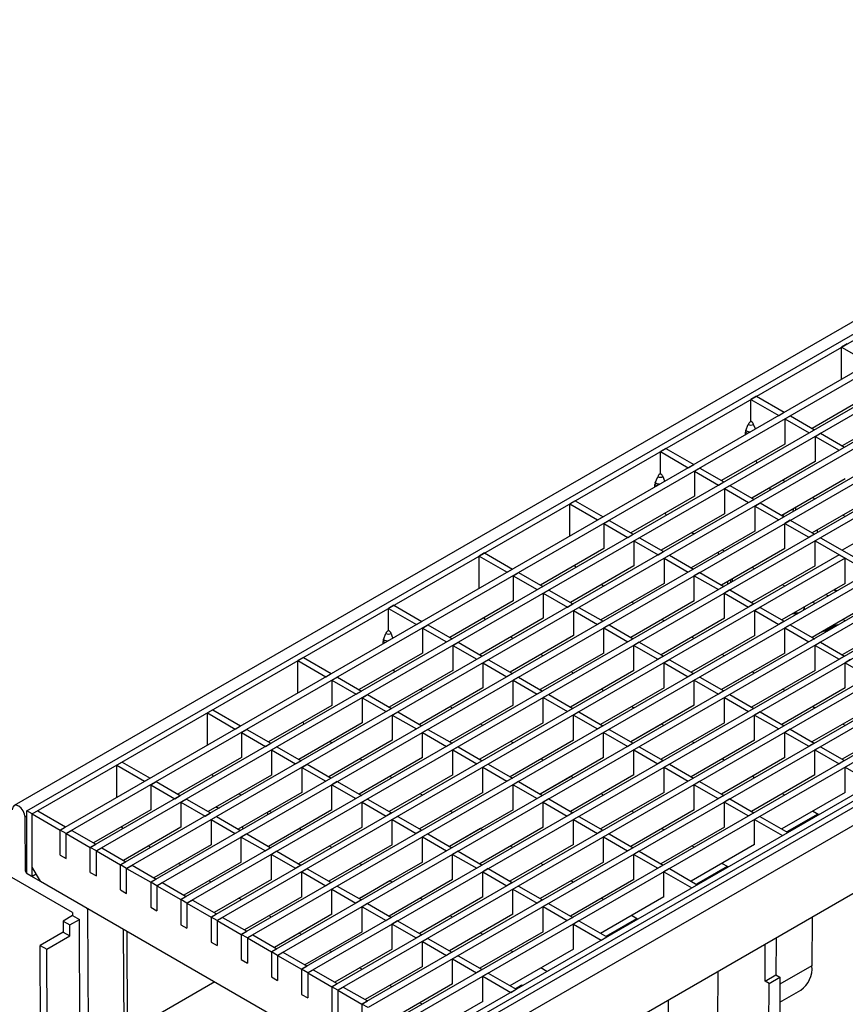
# Model space of a CAD drawing. Units: millimetres. Extents: x 56 to 3304, y 56 to 2320.
# Drawn here: x 2001 to 2215, y 1609 to 1865 of the extents above; entities that cross this region are included whole.
import ezdxf

# ---------------------------------------------------------------- set-up
doc = ezdxf.new("R2010")
doc.units = ezdxf.units.MM
doc.header["$LTSCALE"] = 8
doc.layers.add('HAURATON_PRODUCT_CONTOUR', color=7, linetype='Continuous', lineweight=25)

msp = doc.modelspace()

# ---------------------------------------------------------------- linework, layer by layer
at = {"layer": 'HAURATON_PRODUCT_CONTOUR'}
for p, q in [((2704.74, 2068.07), (1999.05, 1660.68)), ((2726.18, 2056.27), (2020.48, 1648.88)), ((2732.44, 2052.65), (2026.75, 1645.26)), ((2734.03, 2051.73), (2028.34, 1644.34)), ((2740.3, 2048.11), (2034.6, 1640.73)), ((2741.89, 2047.2), (2036.19, 1639.81)), ((2748.15, 2043.58), (2042.46, 1636.19)), ((2749.74, 2042.66), (2044.05, 1635.27)), ((2771.72, 2029.97), (2066.03, 1622.59)), ((2773.31, 2029.06), (2067.62, 1621.67)), ((2779.58, 2025.44), (2073.88, 1618.05)), ((2781.17, 2024.52), (2075.47, 1617.13)), ((2787.43, 2020.9), (2081.74, 1613.52)), ((2789.02, 2019.98), (2083.33, 1612.6)), ((2795.29, 2016.37), (2089.6, 1608.98)), ((2796.88, 2015.45), (2091.19, 1608.06)), ((2002.36, 1659.34), (2613.69, 2012.25)), ((2003.77, 1658.52), (2615.1, 2011.44)), ((2803.14, 2011.83), (2097.45, 1604.45)), ((2804.74, 2010.91), (2099.04, 1603.53)), ((2622.37, 2007.24), (2011.04, 1654.33)), ((2623.96, 2006.33), (2012.63, 1653.41)), ((2812, 2006.72), (2106.3, 1599.33)), ((2813.41, 2005.91), (2107.72, 1598.52)), ((2814.34, 2004.8), (2108.65, 1597.41)), ((2630.22, 2002.71), (2018.89, 1649.8)), ((2817.21, 2001.78), (2111.52, 1594.39)), ((2817.32, 1984.05), (2111.63, 1576.66)), ((2215.84, 1780.94), (2214.42, 1780.13)), ((2214.42, 1771.74), (2214.42, 1780.13)), ((2214.42, 1780.13), (2221.68, 1775.94)), ((2192.25, 1767.33), (2190.84, 1766.51)), ((2192.25, 1767.33), (2199.52, 1763.14)), ((2223.27, 1768.49), (2206.76, 1758.95)), ((2190.84, 1760.8), (2190.84, 1766.51)), ((2190.84, 1766.51), (2198.1, 1762.32)), ((2198.1, 1762.32), (2199.52, 1763.14)), ((2199.69, 1761.4), (2201.11, 1762.22)), ((2201.11, 1762.22), (2207.37, 1758.6)), ((2231.13, 1763.95), (2214.62, 1754.42)), ((2189.52, 1758.39), (2190.14, 1759.99)), ((2190.84, 1760.8), (2190.75, 1760.75)), ((2190.84, 1760.8), (2190.93, 1760.75)), ((2192, 1758.8), (2191.54, 1759.99)), ((2199.69, 1761.4), (2199.69, 1754.87)), ((2199.69, 1761.4), (2205.96, 1757.79)), ((2189.42, 1757.31), (2189.42, 1757.93)), ((2205.96, 1757.79), (2207.37, 1758.6)), ((2207.55, 1756.87), (2208.96, 1757.69)), ((2208.96, 1757.69), (2215.23, 1754.07)), ((2199.69, 1754.87), (2183.18, 1745.34)), ((2207.55, 1756.87), (2207.55, 1750.34)), ((2207.55, 1756.87), (2213.81, 1753.25)), ((2168.67, 1753.72), (2167.26, 1752.9)), ((2167.26, 1747.19), (2167.26, 1752.9)), ((2167.26, 1752.9), (2174.52, 1748.71)), ((2168.67, 1753.72), (2175.93, 1749.53)), ((2213.81, 1753.25), (2215.23, 1754.07)), ((2174.52, 1748.71), (2175.93, 1749.53)), ((2207.55, 1750.34), (2191.04, 1740.81)), ((2192.08, 1750.48), (2192.39, 1749.95)), ((2167.26, 1747.19), (2167.17, 1747.13)), ((2167.26, 1747.19), (2167.35, 1747.13)), ((2176.11, 1747.79), (2177.52, 1748.61)), ((2176.11, 1747.79), (2176.11, 1741.26)), ((2176.11, 1747.79), (2182.38, 1744.17)), ((2177.52, 1748.61), (2183.79, 1744.99)), ((2165.84, 1743.7), (2165.84, 1744.31)), ((2165.94, 1744.78), (2166.56, 1746.37)), ((2168.42, 1745.19), (2167.96, 1746.37)), ((2182.38, 1744.17), (2183.79, 1744.99)), ((2215.4, 1745.8), (2198.89, 1736.27)), ((2199.67, 1745.09), (2199.06, 1745.44)), ((2183.97, 1743.26), (2185.38, 1744.07)), ((2183.97, 1743.26), (2183.97, 1736.72)), ((2183.97, 1743.26), (2190.23, 1739.64)), ((2185.38, 1744.07), (2191.65, 1740.45)), ((2195.82, 1742.87), (2195.82, 1743.57)), ((2145.09, 1740.1), (2143.68, 1739.29)), ((2143.68, 1730.9), (2143.68, 1739.29)), ((2143.68, 1739.29), (2150.94, 1735.1)), ((2145.09, 1740.1), (2152.35, 1735.91)), ((2176.11, 1741.26), (2159.6, 1731.73)), ((2190.23, 1739.64), (2191.65, 1740.45)), ((2191.82, 1738.72), (2193.24, 1739.54)), ((2193.24, 1739.54), (2199.5, 1735.92)), ((2223.26, 1741.27), (2206.75, 1731.74)), ((2207.52, 1740.55), (2206.92, 1740.9)), ((2183.97, 1736.72), (2167.46, 1727.19)), ((2168.5, 1736.87), (2168.8, 1736.34)), ((2191.82, 1738.72), (2191.82, 1732.19)), ((2191.82, 1738.72), (2198.09, 1735.1)), ((2202.54, 1737.67), (2202.54, 1738.38)), ((2231.12, 1736.73), (2214.61, 1727.2)), ((2150.94, 1735.1), (2152.35, 1735.91)), ((2152.53, 1734.18), (2153.94, 1734.99)), ((2152.53, 1734.18), (2152.53, 1727.64)), ((2152.53, 1734.18), (2158.79, 1730.56)), ((2153.94, 1734.99), (2160.21, 1731.38)), ((2199.5, 1735.92), (2198.09, 1735.1)), ((2201.09, 1735), (2199.68, 1734.18)), ((2199.68, 1727.65), (2199.68, 1734.18)), ((2199.68, 1734.18), (2205.94, 1730.57)), ((2201.09, 1735), (2207.36, 1731.38)), ((2215.38, 1736.02), (2214.77, 1736.37)), ((2158.79, 1730.56), (2160.21, 1731.38)), ((2191.82, 1732.19), (2175.31, 1722.66)), ((2175.95, 1731.39), (2175.34, 1731.74)), ((2176.09, 1731.47), (2175.48, 1731.82)), ((2207.36, 1731.38), (2205.94, 1730.57)), ((2208.05, 1732.48), (2208.05, 1731.78)), ((2160.38, 1729.64), (2161.8, 1730.46)), ((2160.38, 1729.64), (2160.38, 1723.11)), ((2160.38, 1729.64), (2166.65, 1726.02)), ((2161.8, 1730.46), (2168.06, 1726.84)), ((2208.95, 1730.47), (2207.53, 1729.65)), ((2207.53, 1723.12), (2207.53, 1729.65)), ((2207.53, 1729.65), (2229.51, 1716.96)), ((2208.95, 1730.47), (2230.93, 1717.78)), ((2121.51, 1726.49), (2120.09, 1725.67)), ((2121.51, 1726.49), (2128.77, 1722.3)), ((2152.53, 1727.64), (2136.02, 1718.11)), ((2166.65, 1726.02), (2168.06, 1726.84)), ((2199.68, 1727.65), (2183.17, 1718.12)), ((2183.94, 1726.94), (2183.34, 1727.29)), ((2213.8, 1726.03), (2050.32, 1631.66)), ((2215.39, 1725.11), (2051.91, 1630.74)), ((2120.09, 1717.29), (2120.09, 1725.67)), ((2120.09, 1725.67), (2127.36, 1721.48)), ((2168.24, 1725.11), (2169.65, 1725.92)), ((2168.24, 1725.11), (2168.24, 1718.57)), ((2168.24, 1725.11), (2174.5, 1721.49)), ((2169.65, 1725.92), (2175.92, 1722.31)), ((2213.8, 1726.03), (2215.39, 1725.11)), ((2215.39, 1718.58), (2215.39, 1725.11)), ((2221.65, 1721.5), (2058.17, 1627.12)), ((2127.36, 1721.48), (2128.77, 1722.3)), ((2128.95, 1720.56), (2130.36, 1721.38)), ((2130.36, 1721.38), (2136.63, 1717.76)), ((2160.38, 1723.11), (2143.87, 1713.58)), ((2144.92, 1723.25), (2145.22, 1722.73)), ((2175.92, 1722.31), (2174.5, 1721.49)), ((2177.51, 1721.39), (2176.1, 1720.57)), ((2177.51, 1721.39), (2183.78, 1717.77)), ((2207.53, 1723.12), (2191.02, 1713.59)), ((2191.8, 1722.4), (2191.19, 1722.75)), ((2223.24, 1720.58), (2059.76, 1626.2)), ((2128.95, 1720.56), (2128.95, 1714.03)), ((2128.95, 1720.56), (2135.21, 1716.95)), ((2168.24, 1718.57), (2151.73, 1709.04)), ((2176.1, 1714.04), (2176.1, 1720.57)), ((2176.1, 1720.57), (2182.36, 1716.95)), ((2184.86, 1718.4), (2184.86, 1719.1)), ((2185.57, 1718.81), (2185.57, 1719.51)), ((2186.01, 1719.06), (2186.01, 1719.76)), ((2215.39, 1718.58), (2198.88, 1709.05)), ((2135.21, 1716.95), (2136.63, 1717.76)), ((2136.8, 1716.03), (2138.22, 1716.84)), ((2136.8, 1716.03), (2136.8, 1709.5)), ((2136.8, 1716.03), (2143.07, 1712.41)), ((2138.22, 1716.84), (2144.48, 1713.23)), ((2152.5, 1717.86), (2151.9, 1718.21)), ((2183.78, 1717.77), (2182.36, 1716.95)), ((2185.37, 1716.85), (2183.95, 1716.04)), ((2183.95, 1709.5), (2183.95, 1716.04)), ((2183.95, 1716.04), (2190.22, 1712.42)), ((2185.37, 1716.85), (2191.63, 1713.24)), ((2199.65, 1717.87), (2199.05, 1718.22)), ((2212.42, 1716.87), (2213.03, 1716.52)), ((2213.17, 1716.6), (2212.56, 1716.95)), ((2128.95, 1714.03), (2112.44, 1704.5)), ((2176.1, 1714.04), (2159.59, 1704.51)), ((2160.36, 1713.32), (2159.75, 1713.67)), ((2223.24, 1714.05), (2206.74, 1704.52)), ((2207.51, 1713.33), (2206.9, 1713.68)), ((2210.91, 1715.29), (2210.3, 1715.64)), ((2097.93, 1712.88), (2096.51, 1712.06)), ((2096.51, 1706.34), (2096.51, 1712.06)), ((2096.51, 1712.06), (2103.77, 1707.87)), ((2097.93, 1712.88), (2105.19, 1708.68)), ((2143.07, 1712.41), (2144.48, 1713.23)), ((2144.66, 1711.49), (2146.07, 1712.31)), ((2144.66, 1711.49), (2144.66, 1704.96)), ((2144.66, 1711.49), (2150.92, 1707.88)), ((2146.07, 1712.31), (2152.34, 1708.69)), ((2191.63, 1713.24), (2190.22, 1712.42)), ((2193.22, 1712.32), (2191.81, 1711.5)), ((2191.81, 1704.97), (2191.81, 1711.5)), ((2191.81, 1711.5), (2198.07, 1707.88)), ((2193.22, 1712.32), (2199.49, 1708.7)), ((2204.67, 1711.69), (2204.78, 1711.98)), ((2204.78, 1711.95), (2204.78, 1712.26)), ((2103.77, 1707.87), (2105.19, 1708.68)), ((2136.8, 1709.5), (2120.29, 1699.96)), ((2121.34, 1709.64), (2121.64, 1709.11)), ((2152.34, 1708.69), (2150.92, 1707.88)), ((2183.95, 1709.5), (2167.44, 1699.97)), ((2168.22, 1708.79), (2167.61, 1709.14)), ((2199.49, 1708.7), (2198.07, 1707.88)), ((2231.1, 1709.51), (2214.59, 1699.98)), ((2215.37, 1708.8), (2214.76, 1709.15)), ((2096.51, 1706.34), (2096.42, 1706.29)), ((2096.51, 1706.34), (2096.6, 1706.29)), ((2105.36, 1706.95), (2106.78, 1707.77)), ((2105.36, 1706.95), (2105.36, 1700.42)), ((2105.36, 1706.95), (2111.63, 1703.33)), ((2106.78, 1707.77), (2113.04, 1704.15)), ((2153.93, 1707.77), (2152.51, 1706.96)), ((2152.51, 1700.43), (2152.51, 1706.96)), ((2152.51, 1706.96), (2158.78, 1703.34)), ((2153.93, 1707.77), (2160.19, 1704.16)), ((2201.08, 1707.78), (2199.66, 1706.97)), ((2199.66, 1700.43), (2199.66, 1706.97)), ((2199.66, 1706.97), (2205.93, 1703.35)), ((2201.08, 1707.78), (2207.34, 1704.17)), ((2209.45, 1706.08), (2209.55, 1706.03)), ((2209.55, 1706.03), (2212.73, 1707.87)), ((2209.55, 1706.14), (2209.55, 1706.03)), ((2213.26, 1707.8), (2210.08, 1705.96)), ((2210.08, 1705.96), (2210.27, 1705.86)), ((2210.08, 1705.96), (2210.08, 1705.75)), ((2212.73, 1707.97), (2212.73, 1707.87)), ((2213.45, 1707.69), (2213.26, 1707.8)), ((2095.1, 1702.86), (2095.1, 1703.47)), ((2095.19, 1703.94), (2095.81, 1705.53)), ((2097.67, 1704.35), (2097.21, 1705.53)), ((2111.63, 1703.33), (2113.04, 1704.15)), ((2113.22, 1702.41), (2114.63, 1703.23)), ((2114.63, 1703.23), (2120.9, 1699.61)), ((2144.66, 1704.96), (2128.15, 1695.43)), ((2128.92, 1704.25), (2128.32, 1704.6)), ((2160.19, 1704.16), (2158.78, 1703.34)), ((2161.78, 1703.24), (2160.37, 1702.42)), ((2161.78, 1703.24), (2168.05, 1699.62)), ((2191.81, 1704.97), (2175.3, 1695.44)), ((2176.07, 1704.25), (2175.47, 1704.6)), ((2207.34, 1704.17), (2205.93, 1703.35)), ((2208.93, 1703.25), (2207.52, 1702.43)), ((2208.93, 1703.25), (2215.2, 1699.63)), ((2113.22, 1702.41), (2113.22, 1695.88)), ((2113.22, 1702.41), (2119.49, 1698.8)), ((2160.37, 1695.89), (2160.37, 1702.42)), ((2160.37, 1702.42), (2166.63, 1698.81)), ((2207.52, 1695.9), (2207.52, 1702.43)), ((2207.52, 1702.43), (2213.78, 1698.81)), ((2074.34, 1699.26), (2072.93, 1698.45)), ((2072.93, 1690.06), (2072.93, 1698.45)), ((2072.93, 1698.45), (2080.19, 1694.25)), ((2074.34, 1699.26), (2081.61, 1695.07)), ((2105.36, 1700.42), (2088.85, 1690.89)), ((2119.49, 1698.8), (2120.9, 1699.61)), ((2121.08, 1697.88), (2122.49, 1698.7)), ((2122.49, 1698.7), (2128.76, 1695.08)), ((2152.51, 1700.43), (2136, 1690.89)), ((2136.78, 1699.71), (2136.17, 1700.06)), ((2168.05, 1699.62), (2166.63, 1698.81)), ((2169.64, 1698.7), (2168.23, 1697.89)), ((2169.64, 1698.7), (2175.91, 1695.09)), ((2199.66, 1700.43), (2183.15, 1690.9)), ((2183.93, 1699.72), (2183.32, 1700.07)), ((2215.2, 1699.63), (2213.78, 1698.81)), ((2216.79, 1698.71), (2215.38, 1697.9)), ((2113.22, 1695.88), (2096.71, 1686.35)), ((2097.75, 1696.02), (2098.06, 1695.5)), ((2121.08, 1697.88), (2121.08, 1691.35)), ((2121.08, 1697.88), (2127.34, 1694.26)), ((2160.37, 1695.89), (2143.86, 1686.36)), ((2144.63, 1695.18), (2144.03, 1695.53)), ((2168.23, 1691.36), (2168.23, 1697.89)), ((2168.23, 1697.89), (2174.49, 1694.27)), ((2191.19, 1695.53), (2183.16, 1690.9)), ((2207.52, 1695.9), (2191.01, 1686.37)), ((2191.78, 1695.18), (2191.18, 1695.53)), ((2215.38, 1691.36), (2215.38, 1697.9)), ((2215.38, 1697.9), (2221.64, 1694.28)), ((2080.19, 1694.25), (2081.61, 1695.07)), ((2081.78, 1693.34), (2083.2, 1694.15)), ((2081.78, 1693.34), (2081.78, 1686.8)), ((2081.78, 1693.34), (2088.05, 1689.72)), ((2083.2, 1694.15), (2089.46, 1690.54)), ((2128.76, 1695.08), (2127.34, 1694.26)), ((2130.35, 1694.16), (2128.93, 1693.34)), ((2128.93, 1686.81), (2128.93, 1693.34)), ((2128.93, 1693.34), (2135.2, 1689.73)), ((2130.35, 1694.16), (2136.61, 1690.54)), ((2175.91, 1695.09), (2174.49, 1694.27)), ((2177.5, 1694.17), (2176.08, 1693.35)), ((2176.08, 1686.82), (2176.08, 1693.35)), ((2176.08, 1693.35), (2182.35, 1689.74)), ((2177.5, 1694.17), (2183.76, 1690.55)), ((2088.05, 1689.72), (2089.46, 1690.54)), ((2121.08, 1691.35), (2104.57, 1681.82)), ((2105.34, 1690.63), (2104.73, 1690.98)), ((2136.61, 1690.54), (2135.2, 1689.73)), ((2168.23, 1691.36), (2151.72, 1681.82)), ((2152.49, 1690.64), (2151.88, 1690.99)), ((2183.76, 1690.55), (2182.35, 1689.74)), ((2215.38, 1691.36), (2198.87, 1681.83)), ((2199.64, 1690.65), (2199.03, 1691)), ((2089.64, 1688.8), (2091.05, 1689.62)), ((2089.64, 1688.8), (2089.64, 1682.27)), ((2089.64, 1688.8), (2095.9, 1685.18)), ((2091.05, 1689.62), (2097.32, 1686)), ((2138.2, 1689.63), (2136.79, 1688.81)), ((2136.79, 1682.28), (2136.79, 1688.81)), ((2136.79, 1688.81), (2143.05, 1685.19)), ((2138.2, 1689.63), (2144.47, 1686.01)), ((2185.35, 1689.63), (2183.94, 1688.82)), ((2183.94, 1682.28), (2183.94, 1688.82)), ((2183.94, 1688.82), (2190.2, 1685.2)), ((2185.35, 1689.63), (2191.62, 1686.02)), ((2050.76, 1685.65), (2049.35, 1684.83)), ((2050.76, 1685.65), (2058.02, 1681.46)), ((2081.78, 1686.8), (2065.27, 1677.27)), ((2095.9, 1685.18), (2097.32, 1686)), ((2128.93, 1686.81), (2112.42, 1677.28)), ((2113.2, 1686.1), (2112.59, 1686.45)), ((2144.47, 1686.01), (2143.05, 1685.19)), ((2176.08, 1686.82), (2159.57, 1677.29)), ((2160.35, 1686.11), (2159.74, 1686.46)), ((2191.62, 1686.02), (2190.2, 1685.2)), ((2193.21, 1685.1), (2191.79, 1684.28)), ((2193.21, 1685.1), (2199.47, 1681.48)), ((2223.23, 1686.83), (2206.72, 1677.3)), ((2207.5, 1686.11), (2206.89, 1686.46)), ((2049.35, 1676.45), (2049.35, 1684.83)), ((2049.35, 1684.83), (2056.61, 1680.64)), ((2097.49, 1684.27), (2098.91, 1685.08)), ((2097.49, 1684.27), (2097.49, 1677.73)), ((2097.49, 1684.27), (2103.76, 1680.65)), ((2098.91, 1685.08), (2105.17, 1681.47)), ((2146.06, 1685.09), (2144.64, 1684.27)), ((2144.64, 1677.74), (2144.64, 1684.27)), ((2144.64, 1684.27), (2150.91, 1680.66)), ((2146.06, 1685.09), (2152.32, 1681.47)), ((2191.79, 1677.75), (2191.79, 1684.28)), ((2191.79, 1684.28), (2198.06, 1680.67)), ((2056.61, 1680.64), (2058.02, 1681.46)), ((2058.2, 1679.72), (2059.61, 1680.54)), ((2059.61, 1680.54), (2065.88, 1676.92)), ((2089.64, 1682.27), (2073.13, 1672.74)), ((2074.17, 1682.41), (2074.48, 1681.89)), ((2105.17, 1681.47), (2103.76, 1680.65)), ((2106.76, 1680.55), (2105.35, 1679.73)), ((2106.76, 1680.55), (2113.03, 1676.93)), ((2136.79, 1682.28), (2120.28, 1672.75)), ((2121.05, 1681.56), (2120.45, 1681.91)), ((2152.32, 1681.47), (2150.91, 1680.66)), ((2153.91, 1680.55), (2152.5, 1679.74)), ((2153.91, 1680.55), (2160.18, 1676.94)), ((2167.6, 1681.91), (2159.58, 1677.28)), ((2183.94, 1682.28), (2167.43, 1672.75)), ((2168.2, 1681.57), (2167.6, 1681.92)), ((2199.47, 1681.48), (2198.06, 1680.67)), ((2201.06, 1680.56), (2199.65, 1679.75)), ((2201.06, 1680.56), (2207.33, 1676.95)), ((2231.09, 1682.29), (2214.58, 1672.76)), ((2215.35, 1681.58), (2214.75, 1681.93)), ((2058.2, 1679.72), (2058.2, 1673.19)), ((2058.2, 1679.72), (2064.47, 1676.11)), ((2097.49, 1677.73), (2080.98, 1668.2)), ((2105.35, 1673.2), (2105.35, 1679.73)), ((2105.35, 1679.73), (2111.61, 1676.11)), ((2144.64, 1677.74), (2128.13, 1668.21)), ((2152.5, 1673.21), (2152.5, 1679.74)), ((2152.5, 1679.74), (2158.76, 1676.12)), ((2191.79, 1677.75), (2175.28, 1668.22)), ((2199.65, 1679.75), (2205.91, 1676.13)), ((2199.65, 1673.21), (2199.65, 1679.75)), ((2064.47, 1676.11), (2065.88, 1676.92)), ((2066.06, 1675.19), (2067.47, 1676)), ((2066.06, 1675.19), (2066.06, 1668.65)), ((2066.06, 1675.19), (2072.32, 1671.57)), ((2067.47, 1676), (2073.74, 1672.39)), ((2081.76, 1677.02), (2081.15, 1677.37)), ((2113.03, 1676.93), (2111.61, 1676.11)), ((2114.62, 1676.01), (2113.21, 1675.2)), ((2113.21, 1668.66), (2113.21, 1675.2)), ((2113.21, 1675.2), (2119.47, 1671.58)), ((2114.62, 1676.01), (2120.89, 1672.39)), ((2128.91, 1677.03), (2128.3, 1677.38)), ((2160.18, 1676.94), (2158.76, 1676.12)), ((2161.77, 1676.02), (2160.36, 1675.2)), ((2160.36, 1668.67), (2160.36, 1675.2)), ((2160.36, 1675.2), (2166.62, 1671.59)), ((2161.77, 1676.02), (2168.03, 1672.4)), ((2176.06, 1677.03), (2175.45, 1677.39)), ((2207.33, 1676.95), (2205.91, 1676.13)), ((2208.92, 1676.03), (2207.51, 1675.21)), ((2207.51, 1668.68), (2207.51, 1675.21)), ((2207.51, 1675.21), (2213.77, 1671.59)), ((2208.92, 1676.03), (2215.18, 1672.41)), ((2058.2, 1673.19), (2041.69, 1663.66)), ((2072.32, 1671.57), (2073.74, 1672.39)), ((2105.35, 1673.2), (2088.84, 1663.67)), ((2089.61, 1672.48), (2089.01, 1672.83)), ((2120.89, 1672.39), (2119.47, 1671.58)), ((2152.5, 1673.21), (2135.99, 1663.68)), ((2136.76, 1672.49), (2136.16, 1672.84)), ((2168.03, 1672.4), (2166.62, 1671.59)), ((2199.65, 1673.21), (2183.14, 1663.68)), ((2183.91, 1672.5), (2183.31, 1672.85)), ((2215.18, 1672.41), (2213.77, 1671.59)), ((2027.18, 1672.04), (2025.77, 1671.22)), ((2025.77, 1662.83), (2025.77, 1671.22)), ((2025.77, 1671.22), (2033.03, 1667.03)), ((2027.18, 1672.04), (2034.44, 1667.84)), ((2073.91, 1670.65), (2075.33, 1671.47)), ((2073.91, 1670.65), (2073.91, 1664.12)), ((2073.91, 1670.65), (2080.18, 1667.04)), ((2075.33, 1671.47), (2081.59, 1667.85)), ((2122.48, 1671.48), (2121.06, 1670.66)), ((2121.06, 1664.13), (2121.06, 1670.66)), ((2121.06, 1670.66), (2127.33, 1667.04)), ((2122.48, 1671.48), (2128.74, 1667.86)), ((2169.63, 1671.48), (2168.21, 1670.67)), ((2168.21, 1664.14), (2168.21, 1670.67)), ((2168.21, 1670.67), (2174.48, 1667.05)), ((2169.63, 1671.48), (2175.89, 1667.87)), ((2216.78, 1671.49), (2215.36, 1670.68)), ((2215.36, 1664.14), (2215.36, 1670.68)), ((2215.36, 1670.68), (2222.62, 1666.48)), ((2033.03, 1667.03), (2034.44, 1667.84)), ((2066.06, 1668.65), (2049.55, 1659.12)), ((2050.59, 1668.8), (2050.89, 1668.27)), ((2081.59, 1667.85), (2080.18, 1667.04)), ((2113.21, 1668.66), (2096.7, 1659.13)), ((2097.47, 1667.95), (2096.86, 1668.3)), ((2128.74, 1667.86), (2127.33, 1667.04)), ((2144.02, 1668.3), (2136, 1663.67)), ((2160.36, 1668.67), (2143.85, 1659.14)), ((2144.62, 1667.96), (2144.01, 1668.31)), ((2175.89, 1667.87), (2174.48, 1667.05)), ((2207.51, 1668.68), (2191, 1659.15)), ((2191.77, 1667.96), (2191.16, 1668.32)), ((2034.62, 1666.11), (2036.03, 1666.93)), ((2034.62, 1666.11), (2034.62, 1659.58)), ((2034.62, 1666.11), (2040.88, 1662.49)), ((2036.03, 1666.93), (2042.3, 1663.31)), ((2083.18, 1666.93), (2081.77, 1666.12)), ((2081.77, 1659.58), (2081.77, 1666.12)), ((2081.77, 1666.12), (2088.03, 1662.5)), ((2083.18, 1666.93), (2089.45, 1663.32)), ((2130.33, 1666.94), (2128.92, 1666.12)), ((2128.92, 1659.59), (2128.92, 1666.12)), ((2128.92, 1666.12), (2135.18, 1662.51)), ((2130.33, 1666.94), (2136.6, 1663.32)), ((2177.48, 1666.95), (2176.07, 1666.13)), ((2176.07, 1666.13), (2182.33, 1662.52)), ((2176.07, 1659.6), (2176.07, 1666.13)), ((2177.48, 1666.95), (2183.75, 1663.33)), ((2040.88, 1662.49), (2042.3, 1663.31)), ((2042.47, 1661.57), (2043.89, 1662.39)), ((2043.89, 1662.39), (2050.15, 1658.77)), ((2073.91, 1664.12), (2057.4, 1654.59)), ((2058.18, 1663.41), (2057.57, 1663.76)), ((2089.45, 1663.32), (2088.03, 1662.5)), ((2091.04, 1662.4), (2089.62, 1661.58)), ((2091.04, 1662.4), (2097.3, 1658.78)), ((2121.06, 1664.13), (2104.55, 1654.6)), ((2105.33, 1663.41), (2104.72, 1663.76)), ((2136.6, 1663.32), (2135.18, 1662.51)), ((2138.19, 1662.41), (2136.77, 1661.59)), ((2138.19, 1662.41), (2144.45, 1658.79)), ((2168.21, 1664.14), (2151.7, 1654.6)), ((2152.48, 1663.42), (2151.87, 1663.77)), ((2183.75, 1663.33), (2182.33, 1662.52)), ((2185.34, 1662.41), (2183.92, 1661.6)), ((2185.34, 1662.41), (2191.6, 1658.8)), ((2215.36, 1664.14), (2198.85, 1654.61)), ((2199.63, 1663.43), (2199.02, 1663.78)), ((2034.62, 1659.58), (2019.7, 1650.96)), ((2042.47, 1661.57), (2042.47, 1655.04)), ((2042.47, 1661.57), (2048.74, 1657.96)), ((2081.77, 1659.58), (2065.26, 1650.05)), ((2089.62, 1655.05), (2089.62, 1661.58)), ((2089.62, 1661.58), (2095.89, 1657.96)), ((2128.92, 1659.59), (2112.41, 1650.06)), ((2136.77, 1655.06), (2136.77, 1661.59)), ((2136.77, 1661.59), (2143.04, 1657.97)), ((2176.07, 1659.6), (2159.56, 1650.07)), ((2183.92, 1655.07), (2183.92, 1661.6)), ((2183.92, 1661.6), (2190.19, 1657.98)), ((2002.36, 1657.92), (2001.92, 1657.66)), ((2002.01, 1643.62), (2001.92, 1657.66)), ((2003.77, 1658.52), (2002.36, 1659.34)), ((2002.36, 1643.01), (2002.36, 1659.34)), ((2005.19, 1659.34), (2003.77, 1658.52)), ((2003.77, 1644.64), (2003.77, 1658.52)), ((2003.77, 1658.52), (2011.04, 1654.33)), ((2003.77, 1642.19), (2003.77, 1658.52)), ((2005.19, 1659.34), (2012.45, 1655.15)), ((2048.74, 1657.96), (2050.15, 1658.77)), ((2050.33, 1657.04), (2051.74, 1657.85)), ((2050.33, 1657.04), (2050.33, 1650.51)), ((2050.33, 1657.04), (2056.59, 1653.42)), ((2051.74, 1657.85), (2058.01, 1654.24)), ((2065.12, 1658.34), (2065.12, 1659.04)), ((2066.03, 1658.87), (2065.43, 1659.22)), ((2097.3, 1658.78), (2095.89, 1657.96)), ((2098.89, 1657.86), (2097.48, 1657.05)), ((2097.48, 1650.51), (2097.48, 1657.05)), ((2097.48, 1657.05), (2103.74, 1653.43)), ((2098.89, 1657.86), (2105.16, 1654.25)), ((2113.18, 1658.88), (2112.58, 1659.23)), ((2144.45, 1658.79), (2143.04, 1657.97)), ((2146.04, 1657.87), (2144.63, 1657.05)), ((2144.63, 1650.52), (2144.63, 1657.05)), ((2144.63, 1657.05), (2150.89, 1653.44)), ((2146.04, 1657.87), (2152.31, 1654.25)), ((2160.33, 1658.89), (2159.73, 1659.24)), ((2191.6, 1658.8), (2190.19, 1657.98)), ((2193.19, 1657.88), (2191.78, 1657.06)), ((2191.78, 1657.06), (2199.04, 1652.87)), ((2191.78, 1650.53), (2191.78, 1657.06)), ((2193.19, 1657.88), (2200.46, 1653.69)), ((2208.23, 1658.46), (2200.21, 1653.83)), ((2208.48, 1658.32), (2206.87, 1659.24)), ((2011.04, 1654.33), (2012.45, 1655.15)), ((2012.63, 1653.41), (2011.04, 1654.33)), ((2011.04, 1647.8), (2011.04, 1654.33)), ((2027.01, 1655.18), (2027.31, 1654.66)), ((2042.47, 1655.04), (2027.55, 1646.43)), ((2089.62, 1655.05), (2073.11, 1645.52)), ((2073.89, 1654.33), (2073.28, 1654.69)), ((2120.44, 1654.69), (2112.42, 1650.06)), ((2136.77, 1655.06), (2120.26, 1645.53)), ((2121.04, 1654.34), (2120.43, 1654.69)), ((2183.92, 1655.07), (2167.41, 1645.53)), ((2168.19, 1654.35), (2167.58, 1654.7)), ((2012.63, 1653.41), (2014.04, 1654.23)), ((2012.63, 1646.88), (2012.63, 1653.41)), ((2012.63, 1653.41), (2018.89, 1649.8)), ((2014.04, 1654.23), (2020.31, 1650.61)), ((2058.01, 1654.24), (2056.59, 1653.42)), ((2059.6, 1653.32), (2058.19, 1652.5)), ((2058.19, 1645.97), (2058.19, 1652.5)), ((2058.19, 1652.5), (2064.45, 1648.89)), ((2059.6, 1653.32), (2065.87, 1649.7)), ((2105.16, 1654.25), (2103.74, 1653.43)), ((2106.75, 1653.33), (2105.34, 1652.51)), ((2105.34, 1645.98), (2105.34, 1652.51)), ((2105.34, 1652.51), (2111.6, 1648.89)), ((2106.75, 1653.33), (2113.01, 1649.71)), ((2152.31, 1654.25), (2150.89, 1653.44)), ((2153.9, 1653.34), (2152.49, 1652.52)), ((2152.49, 1652.52), (2158.75, 1648.9)), ((2152.49, 1645.99), (2152.49, 1652.52)), ((2153.9, 1653.34), (2160.16, 1649.72)), ((2199.04, 1652.87), (2200.46, 1653.69)), ((2018.89, 1649.8), (2020.31, 1650.61)), ((2020.48, 1648.88), (2018.89, 1649.8)), ((2018.89, 1643.26), (2018.89, 1649.8)), ((2020.48, 1648.88), (2021.9, 1649.69)), ((2021.9, 1649.69), (2028.16, 1646.08)), ((2034.59, 1649.79), (2033.99, 1650.14)), ((2050.33, 1650.51), (2035.41, 1641.89)), ((2065.87, 1649.7), (2064.45, 1648.89)), ((2097.48, 1650.51), (2080.97, 1640.98)), ((2081.74, 1649.8), (2081.14, 1650.15)), ((2113.01, 1649.71), (2111.6, 1648.89)), ((2144.63, 1650.52), (2128.12, 1640.99)), ((2128.89, 1649.81), (2128.29, 1650.16)), ((2160.16, 1649.72), (2158.75, 1648.9)), ((2191.78, 1650.53), (2175.27, 1641)), ((2176.04, 1649.82), (2175.44, 1650.17)), ((2011.04, 1647.8), (2012.63, 1646.88)), ((2020.48, 1642.35), (2020.48, 1648.88)), ((2020.48, 1648.88), (2026.75, 1645.26)), ((2067.46, 1648.78), (2066.04, 1647.97)), ((2066.04, 1641.44), (2066.04, 1647.97)), ((2066.04, 1647.97), (2072.31, 1644.35)), ((2067.46, 1648.78), (2073.72, 1645.17)), ((2114.61, 1648.79), (2113.19, 1647.98)), ((2113.19, 1641.44), (2113.19, 1647.98)), ((2113.19, 1647.98), (2119.46, 1644.36)), ((2114.61, 1648.79), (2120.87, 1645.18)), ((2161.76, 1648.8), (2160.34, 1647.98)), ((2160.34, 1641.45), (2160.34, 1647.98)), ((2160.34, 1647.98), (2166.61, 1644.37)), ((2161.76, 1648.8), (2168.02, 1645.18)), ((2005.9, 1640.97), (2003.77, 1644.64)), ((2026.75, 1645.26), (2028.16, 1646.08)), ((2028.34, 1644.34), (2026.75, 1645.26)), ((2026.75, 1638.73), (2026.75, 1645.26)), ((2028.34, 1644.34), (2029.75, 1645.16)), ((2028.34, 1637.81), (2028.34, 1644.34)), ((2028.34, 1644.34), (2034.6, 1640.73)), ((2029.75, 1645.16), (2036.02, 1641.54)), ((2042.45, 1645.26), (2041.84, 1645.61)), ((2058.19, 1645.97), (2043.27, 1637.36)), ((2073.72, 1645.17), (2072.31, 1644.35)), ((2075.31, 1644.25), (2073.9, 1643.43)), ((2075.31, 1644.25), (2081.58, 1640.63)), ((2105.34, 1645.98), (2088.83, 1636.45)), ((2089.6, 1645.26), (2088.99, 1645.61)), ((2120.87, 1645.18), (2119.46, 1644.36)), ((2122.46, 1644.26), (2121.05, 1643.44)), ((2122.46, 1644.26), (2128.73, 1640.64)), ((2152.49, 1645.99), (2135.98, 1636.46)), ((2136.75, 1645.27), (2136.14, 1645.62)), ((2168.02, 1645.18), (2166.61, 1644.37)), ((2169.61, 1644.27), (2168.2, 1643.45)), ((2169.61, 1644.27), (2176.87, 1640.07)), ((2184.65, 1644.85), (2176.63, 1640.22)), ((2184.9, 1644.71), (2183.29, 1645.63)), ((2014.26, 1632.87), (1998.45, 1642)), ((2002.36, 1643.83), (2002.01, 1643.62)), ((2002.36, 1643.01), (2002.01, 1643.62)), ((2003.77, 1642.19), (2002.36, 1643.01)), ((2002.36, 1643.01), (2017.43, 1634.31)), ((2004.83, 1642.81), (2003.77, 1642.19)), ((2018.89, 1643.26), (2020.48, 1642.35)), ((2034.6, 1640.73), (2036.02, 1641.54)), ((2073.9, 1636.9), (2073.9, 1643.43)), ((2073.9, 1643.43), (2080.16, 1639.82)), ((2121.05, 1636.91), (2121.05, 1643.44)), ((2121.05, 1643.44), (2127.31, 1639.82)), ((2168.2, 1636.92), (2168.2, 1643.45)), ((2168.2, 1643.45), (2175.46, 1639.26)), ((2005.9, 1640.97), (2104.18, 1584.23)), ((2036.19, 1639.81), (2034.6, 1640.73)), ((2034.6, 1640.73), (2034.6, 1634.19)), ((2036.19, 1639.81), (2037.61, 1640.62)), ((2036.19, 1639.81), (2036.19, 1633.28)), ((2036.19, 1639.81), (2042.46, 1636.19)), ((2037.61, 1640.62), (2043.87, 1637.01)), ((2050.31, 1640.72), (2049.7, 1641.07)), ((2066.04, 1641.44), (2051.12, 1632.82)), ((2081.58, 1640.63), (2080.16, 1639.82)), ((2083.17, 1639.71), (2081.75, 1638.9)), ((2083.17, 1639.71), (2089.43, 1636.1)), ((2096.86, 1641.07), (2088.84, 1636.44)), ((2113.19, 1641.44), (2096.68, 1631.91)), ((2097.46, 1640.73), (2096.85, 1641.08)), ((2128.73, 1640.64), (2127.31, 1639.82)), ((2130.32, 1639.72), (2128.9, 1638.91)), ((2130.32, 1639.72), (2136.58, 1636.11)), ((2160.34, 1641.45), (2143.83, 1631.92)), ((2144.61, 1640.74), (2144, 1641.09)), ((2175.46, 1639.26), (2176.87, 1640.07)), ((2026.75, 1638.73), (2028.34, 1637.81)), ((2042.46, 1636.19), (2043.87, 1637.01)), ((2058.16, 1636.19), (2057.56, 1636.54)), ((2073.9, 1636.9), (2058.98, 1628.29)), ((2081.75, 1632.37), (2081.75, 1638.9)), ((2081.75, 1638.9), (2088.02, 1635.28)), ((2121.05, 1636.91), (2104.54, 1627.38)), ((2105.31, 1636.19), (2104.71, 1636.54)), ((2128.9, 1638.91), (2135.17, 1635.29)), ((2128.9, 1632.37), (2128.9, 1638.91)), ((2168.2, 1636.92), (2151.69, 1627.39)), ((2152.46, 1636.2), (2151.85, 1636.55)), ((2034.6, 1634.19), (2036.19, 1633.28)), ((2042.46, 1636.19), (2042.46, 1629.66)), ((2044.05, 1635.27), (2042.46, 1636.19)), ((2044.05, 1635.27), (2045.47, 1636.09)), ((2044.05, 1635.27), (2044.05, 1628.74)), ((2044.05, 1635.27), (2050.32, 1631.66)), ((2045.47, 1636.09), (2051.73, 1632.47)), ((2089.43, 1636.1), (2088.02, 1635.28)), ((2091.02, 1635.18), (2089.61, 1634.36)), ((2089.61, 1627.83), (2089.61, 1634.36)), ((2089.61, 1634.36), (2095.87, 1630.75)), ((2091.02, 1635.18), (2097.29, 1631.56)), ((2136.58, 1636.11), (2135.17, 1635.29)), ((2138.17, 1635.19), (2136.76, 1634.37)), ((2136.76, 1627.84), (2136.76, 1634.37)), ((2136.76, 1634.37), (2143.02, 1630.75)), ((2138.17, 1635.19), (2144.44, 1631.57)), ((2014.26, 1632.04), (2011.79, 1630.61)), ((2014.26, 1632.87), (2014.26, 1632.04)), ((2014.26, 1632.04), (2016.03, 1631.03)), ((2018.27, 1633.58), (2018.48, 1633.7)), ((2018.49, 1596.89), (2018.27, 1633.58)), ((2050.32, 1631.66), (2051.73, 1632.47)), ((2050.32, 1631.66), (2050.32, 1625.12)), ((2051.91, 1630.74), (2050.32, 1631.66)), ((2051.91, 1630.74), (2053.32, 1631.55)), ((2053.32, 1631.55), (2059.59, 1627.94)), ((2066.02, 1631.65), (2065.41, 1632)), ((2081.75, 1632.37), (2066.83, 1623.75)), ((2097.29, 1631.56), (2095.87, 1630.75)), ((2128.9, 1632.37), (2112.39, 1622.84)), ((2113.17, 1631.66), (2112.56, 1632.01)), ((2144.44, 1631.57), (2143.02, 1630.75)), ((2161.07, 1631.23), (2153.04, 1626.6)), ((2161.32, 1631.09), (2159.71, 1632.02)), ((2206.78, 1631.6), (2206.7, 1618.93)), ((2011.79, 1630.61), (2013.56, 1629.61)), ((2011.79, 1630.61), (2011.81, 1627.74)), ((2013.56, 1629.61), (2016.03, 1631.03)), ((2013.57, 1626.74), (2013.56, 1629.61)), ((2016.23, 1598.2), (2016.03, 1631.03)), ((2042.46, 1629.66), (2044.05, 1628.74)), ((2051.91, 1630.74), (2051.91, 1624.21)), ((2051.91, 1630.74), (2058.17, 1627.12)), ((2098.88, 1630.64), (2097.47, 1629.83)), ((2097.47, 1623.3), (2097.47, 1629.83)), ((2097.47, 1629.83), (2103.73, 1626.21)), ((2098.88, 1630.64), (2105.14, 1627.03)), ((2146.03, 1630.65), (2144.62, 1629.84)), ((2144.62, 1623.3), (2144.62, 1629.84)), ((2144.62, 1629.84), (2151.88, 1625.64)), ((2146.03, 1630.65), (2153.29, 1626.46)), ((2011.81, 1627.74), (2005.8, 1624.27)), ((2007.56, 1623.27), (2013.57, 1626.74)), ((2011.81, 1627.74), (2013.57, 1626.74)), ((2027.68, 1602.19), (2027.53, 1628.48)), ((2028.6, 1601.67), (2028.45, 1627.95)), ((2058.17, 1627.12), (2059.59, 1627.94)), ((2059.76, 1626.2), (2058.17, 1627.12)), ((2058.17, 1627.12), (2058.17, 1620.59)), ((2059.76, 1626.2), (2061.18, 1627.02)), ((2059.76, 1626.2), (2059.76, 1619.67)), ((2059.76, 1626.2), (2066.03, 1622.59)), ((2061.18, 1627.02), (2067.44, 1623.4)), ((2073.28, 1627.46), (2066.84, 1623.75)), ((2073.87, 1627.12), (2073.27, 1627.47)), ((2089.61, 1627.83), (2074.69, 1619.22)), ((2105.14, 1627.03), (2103.73, 1626.21)), ((2106.74, 1626.11), (2105.32, 1625.29)), ((2106.74, 1626.11), (2113, 1622.49)), ((2136.76, 1627.84), (2120.25, 1618.31)), ((2121.02, 1627.12), (2120.42, 1627.47)), ((2151.88, 1625.64), (2153.29, 1626.46)), ((2197.4, 1626.18), (2197.34, 1616.63)), ((2005.98, 1594.32), (2005.8, 1624.27)), ((2005.8, 1624.27), (2007.56, 1623.27)), ((2050.32, 1625.12), (2051.91, 1624.21)), ((2105.32, 1625.29), (2111.59, 1621.68)), ((2105.32, 1618.76), (2105.32, 1625.29)), ((2194.51, 1614.99), (2194.57, 1624.55)), ((2007.74, 1593.3), (2007.56, 1623.27)), ((2066.03, 1622.59), (2067.44, 1623.4)), ((2066.03, 1622.59), (2066.03, 1616.05)), ((2067.62, 1621.67), (2066.03, 1622.59)), ((2067.62, 1621.67), (2069.03, 1622.48)), ((2067.62, 1621.67), (2067.62, 1615.14)), ((2067.62, 1621.67), (2073.88, 1618.05)), ((2069.03, 1622.48), (2075.3, 1618.87)), ((2081.73, 1622.58), (2081.12, 1622.93)), ((2097.47, 1623.3), (2082.55, 1614.68)), ((2113, 1622.49), (2111.59, 1621.68)), ((2114.59, 1621.57), (2113.18, 1620.76)), ((2114.59, 1621.57), (2120.86, 1617.96)), ((2144.62, 1623.3), (2128.11, 1613.77)), ((2128.88, 1622.59), (2128.27, 1622.94)), ((2058.17, 1620.59), (2059.76, 1619.67)), ((2073.88, 1618.05), (2075.3, 1618.87)), ((2105.32, 1618.76), (2090.4, 1610.15)), ((2113.18, 1614.22), (2113.18, 1620.76)), ((2113.18, 1620.76), (2119.44, 1617.14)), ((2206.7, 1618.93), (2198.39, 1614.13)), ((2066.03, 1616.05), (2067.62, 1615.14)), ((2075.47, 1617.13), (2073.88, 1618.05)), ((2073.88, 1618.05), (2073.88, 1611.52)), ((2075.47, 1617.13), (2076.89, 1617.95)), ((2075.47, 1617.13), (2075.47, 1610.6)), ((2075.47, 1617.13), (2081.74, 1613.52)), ((2076.89, 1617.95), (2083.15, 1614.33)), ((2089.59, 1618.05), (2088.98, 1618.4)), ((2120.86, 1617.96), (2119.44, 1617.14)), ((2122.45, 1617.04), (2121.03, 1616.22)), ((2121.03, 1609.69), (2121.03, 1616.22)), ((2121.03, 1616.22), (2128.3, 1612.03)), ((2122.45, 1617.04), (2129.71, 1612.85)), ((2137.73, 1617.48), (2136.13, 1618.4)), ((2182.18, 1604.79), (2182.33, 1617.48)), ((2194.51, 1614.99), (2197.34, 1616.63)), ((2195.57, 1614.38), (2198.4, 1616.02)), ((2197.34, 1616.63), (2198.4, 1616.02)), ((2198.4, 1616.02), (2198.3, 1598.73)), ((2051.29, 1614.77), (2028.6, 1601.67)), ((2081.74, 1613.52), (2083.15, 1614.33)), ((2081.74, 1613.52), (2081.74, 1606.98)), ((2083.33, 1612.6), (2081.74, 1613.52)), ((2083.33, 1612.6), (2084.74, 1613.41)), ((2084.74, 1613.41), (2091.01, 1609.8)), ((2097.44, 1613.51), (2096.83, 1613.86)), ((2113.18, 1614.22), (2098.26, 1605.61)), ((2130.82, 1613.77), (2129.46, 1612.99)), ((2195.57, 1614.38), (2194.51, 1614.99)), ((2195.47, 1597.12), (2195.57, 1614.38)), ((2073.88, 1611.52), (2075.47, 1610.6)), ((2083.33, 1612.6), (2083.33, 1606.06)), ((2083.33, 1612.6), (2089.6, 1608.98)), ((2128.3, 1612.03), (2129.71, 1612.85)), ((2198.36, 1609.46), (2203.8, 1612.6)), ((2089.6, 1608.98), (2091.01, 1609.8)), ((2089.6, 1608.98), (2089.6, 1602.45)), ((2091.19, 1608.06), (2089.6, 1608.98)), ((2105.3, 1608.98), (2104.69, 1609.33)), ((2121.03, 1609.69), (2106.11, 1601.08)), ((2169.3, 1609.96), (2169.3, 1600.44))]:
    msp.add_line(p, q, dxfattribs=at)
at = {"layer": 'HAURATON_PRODUCT_CONTOUR', "flags": 128}
for points in [[(2189.42, 1757.93), (2189.73, 1757.78), (2190.06, 1757.68)], [(2165.84, 1744.31), (2166.15, 1744.17), (2166.48, 1744.07)], [(2199.16, 1736.12), (2199.36, 1736.51), (2199.37, 1736.54)], [(2201.83, 1737.97), (2201.77, 1737.33), (2201.76, 1737.22)], [(2182.48, 1726.1), (2182.4, 1726.41), (2182.31, 1726.7)], [(2204.22, 1711.43), (2204.6, 1711.75), (2204.78, 1712.24), (2204.71, 1712.42)], [(2201.74, 1710.7), (2202.39, 1710.62), (2202.92, 1710.68)], [(2095.1, 1703.47), (2095.4, 1703.33), (2095.73, 1703.23)], [(2001.92, 1657.66), (2001.79, 1658.48), (2001.42, 1659.32), (2000.88, 1660.05), (2000.24, 1660.56), (1999.6, 1660.79), (1999.05, 1660.68), (1998.69, 1660.27), (1998.56, 1659.61)], [(2051.61, 1660.32), (2052.05, 1660.21), (2052.51, 1660.12)], [(2058.39, 1655.16), (2058.48, 1654.87), (2058.56, 1654.56)]]:
    msp.add_lwpolyline(points, dxfattribs=at)
at = {"layer": 'HAURATON_PRODUCT_CONTOUR'}
for centre, radius, start, end in [((2191.58, 1759.46), 1.53, 122.638, 159.7729), ((2190.84, 1761.34), 1.52, 242.6097, 297.3903), ((2190.84, 1760.92), 0.192, 242.6097, 297.3903), ((2190.1, 1759.46), 1.53, 20.2271, 57.362), ((2190.73, 1757.9), 1.3, 157.9788, 178.8918), ((2190.78, 1760.74), 2.67, 241.8936, 269.395), ((2168, 1745.84), 1.53, 122.638, 159.7729), ((2167.26, 1747.3), 0.192, 242.6097, 297.3903), ((2166.52, 1745.84), 1.53, 20.2271, 57.362), ((2167.14, 1744.29), 1.3, 157.9788, 178.8918), ((2167.19, 1747.13), 2.67, 241.8936, 269.395), ((2167.26, 1747.72), 1.52, 242.6097, 297.3903), ((2202.54, 1713.43), 2.57, 259.7751, 299.1836), ((2097.25, 1705), 1.53, 122.638, 159.7729), ((2096.51, 1706.46), 0.192, 242.6097, 297.3903), ((2095.77, 1705), 1.53, 20.2271, 57.362), ((2096.4, 1703.45), 1.3, 157.9788, 178.8918), ((2096.45, 1706.29), 2.67, 241.8936, 269.395), ((2096.51, 1706.88), 1.52, 242.6097, 297.3903), ((2015.78, 1631.56), 3.21, 39.0761, 58.991), ((2199.93, 1618.2), 6.81, 304.6596, 6.1158), ((2131.28, 1612.91), 0.977, 78.3006, 118.5908)]:
    msp.add_arc(centre, radius, start, end, dxfattribs=at)

doc.saveas('drawing.dxf')
